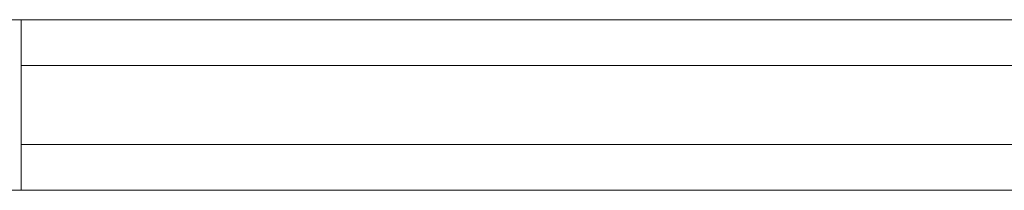
# Model space of a CAD drawing. Units: millimetres. Extents: x 0 to 6047, y 0 to 175.
# Drawn here: x 932 to 1093, y 86 to 114 of the extents above; entities that cross this region are included whole.
import ezdxf

# ---------------------------------------------------------------- set-up
doc = ezdxf.new("R2010")
doc.units = ezdxf.units.MM
doc.header["$LTSCALE"] = 5.08
doc.layers.add('ｴｸｽﾗｲﾝ伸縮ｹﾞｰﾄ1型06', color=7, linetype='Continuous')

msp = doc.modelspace()

# ---------------------------------------------------------------- linework, layer by layer
at = {"layer": 'ｴｸｽﾗｲﾝ伸縮ｹﾞｰﾄ1型06', "color": 7, "linetype": 'Continuous', "lineweight": 15, "invisible_edges": 8}
for points in [[(1334.25, 114, 1025.5), (884.25, 114, 1025.5), (884.25, 114, 1025.5)], [(1334.25, 114, 985.5), (884.25, 114, 985.5), (884.25, 114, 985.5)], [(1334.25, 114, 214.5), (884.25, 114, 214.5), (884.25, 114, 214.5)], [(1334.25, 114, 174.5), (884.25, 114, 174.5), (884.25, 114, 174.5)], [(1334.25, 114, 1100), (884.25, 114, 1100), (884.25, 114, 1100)], [(1334.25, 114, 1050), (884.25, 114, 1050), (884.25, 114, 1050)], [(1334.25, 114, 150), (884.25, 114, 150), (884.25, 114, 150)], [(1334.25, 114, 100), (884.25, 114, 100), (884.25, 114, 100)], [(931.75, 114, 985.5), (886.75, 114, 985.5), (886.75, 114, 985.5)], [(931.75, 114, 214.5), (886.75, 114, 214.5), (886.75, 114, 214.5)], [(931.75, 114, 214.5), (931.75, 114, 985.5), (931.75, 114, 985.5)], [(931.75, 86, 985.5), (931.75, 114, 985.5), (931.75, 114, 985.5)], [(931.75, 86, 214.5), (931.75, 114, 214.5), (931.75, 114, 214.5)], [(931.75, 106.5, 952.5), (931.75, 106.5, 964.5), (931.75, 106.5, 964.5)], [(931.75, 106.5, 964.5), (931.75, 93.5, 964.5), (931.75, 93.5, 964.5)], [(1286.75, 106.5, 964.5), (931.75, 106.5, 964.5), (931.75, 106.5, 964.5)], [(931.75, 106.5, 952.5), (931.75, 93.5, 952.5), (931.75, 93.5, 952.5)], [(1286.75, 106.5, 952.5), (931.75, 106.5, 952.5), (931.75, 106.5, 952.5)], [(931.75, 106.5, 902.5), (931.75, 106.5, 914.5), (931.75, 106.5, 914.5)], [(931.75, 106.5, 914.5), (931.75, 93.5, 914.5), (931.75, 93.5, 914.5)], [(1286.75, 106.5, 914.5), (931.75, 106.5, 914.5), (931.75, 106.5, 914.5)], [(931.75, 106.5, 902.5), (931.75, 93.5, 902.5), (931.75, 93.5, 902.5)], [(1286.75, 106.5, 902.5), (931.75, 106.5, 902.5), (931.75, 106.5, 902.5)], [(931.75, 106.5, 852.5), (931.75, 106.5, 864.5), (931.75, 106.5, 864.5)], [(931.75, 106.5, 864.5), (931.75, 93.5, 864.5), (931.75, 93.5, 864.5)], [(1286.75, 106.5, 864.5), (931.75, 106.5, 864.5), (931.75, 106.5, 864.5)], [(931.75, 106.5, 852.5), (931.75, 93.5, 852.5), (931.75, 93.5, 852.5)], [(1286.75, 106.5, 852.5), (931.75, 106.5, 852.5), (931.75, 106.5, 852.5)], [(931.75, 106.5, 802.5), (931.75, 106.5, 814.5), (931.75, 106.5, 814.5)], [(931.75, 106.5, 814.5), (931.75, 93.5, 814.5), (931.75, 93.5, 814.5)], [(1286.75, 106.5, 814.5), (931.75, 106.5, 814.5), (931.75, 106.5, 814.5)], [(931.75, 106.5, 802.5), (931.75, 93.5, 802.5), (931.75, 93.5, 802.5)], [(1286.75, 106.5, 802.5), (931.75, 106.5, 802.5), (931.75, 106.5, 802.5)], [(931.75, 106.5, 752.5), (931.75, 106.5, 764.5), (931.75, 106.5, 764.5)], [(931.75, 106.5, 764.5), (931.75, 93.5, 764.5), (931.75, 93.5, 764.5)], [(1286.75, 106.5, 764.5), (931.75, 106.5, 764.5), (931.75, 106.5, 764.5)], [(931.75, 106.5, 752.5), (931.75, 93.5, 752.5), (931.75, 93.5, 752.5)], [(1286.75, 106.5, 752.5), (931.75, 106.5, 752.5), (931.75, 106.5, 752.5)], [(931.75, 106.5, 702.5), (931.75, 106.5, 714.5), (931.75, 106.5, 714.5)], [(931.75, 106.5, 714.5), (931.75, 93.5, 714.5), (931.75, 93.5, 714.5)], [(1286.75, 106.5, 714.5), (931.75, 106.5, 714.5), (931.75, 106.5, 714.5)], [(931.75, 106.5, 702.5), (931.75, 93.5, 702.5), (931.75, 93.5, 702.5)], [(1286.75, 106.5, 702.5), (931.75, 106.5, 702.5), (931.75, 106.5, 702.5)], [(931.75, 106.5, 652.5), (931.75, 106.5, 664.5), (931.75, 106.5, 664.5)], [(931.75, 106.5, 664.5), (931.75, 93.5, 664.5), (931.75, 93.5, 664.5)], [(1286.75, 106.5, 664.5), (931.75, 106.5, 664.5), (931.75, 106.5, 664.5)], [(931.75, 106.5, 652.5), (931.75, 93.5, 652.5), (931.75, 93.5, 652.5)], [(1286.75, 106.5, 652.5), (931.75, 106.5, 652.5), (931.75, 106.5, 652.5)], [(931.75, 106.5, 602.5), (931.75, 106.5, 614.5), (931.75, 106.5, 614.5)], [(931.75, 106.5, 614.5), (931.75, 93.5, 614.5), (931.75, 93.5, 614.5)], [(1286.75, 106.5, 614.5), (931.75, 106.5, 614.5), (931.75, 106.5, 614.5)], [(931.75, 106.5, 602.5), (931.75, 93.5, 602.5), (931.75, 93.5, 602.5)], [(1286.75, 106.5, 602.5), (931.75, 106.5, 602.5), (931.75, 106.5, 602.5)], [(931.75, 106.5, 552.5), (931.75, 106.5, 564.5), (931.75, 106.5, 564.5)], [(931.75, 106.5, 564.5), (931.75, 93.5, 564.5), (931.75, 93.5, 564.5)], [(1286.75, 106.5, 564.5), (931.75, 106.5, 564.5), (931.75, 106.5, 564.5)], [(931.75, 106.5, 552.5), (931.75, 93.5, 552.5), (931.75, 93.5, 552.5)], [(1286.75, 106.5, 552.5), (931.75, 106.5, 552.5), (931.75, 106.5, 552.5)], [(931.75, 106.5, 502.5), (931.75, 106.5, 514.5), (931.75, 106.5, 514.5)], [(931.75, 106.5, 514.5), (931.75, 93.5, 514.5), (931.75, 93.5, 514.5)], [(1286.75, 106.5, 514.5), (931.75, 106.5, 514.5), (931.75, 106.5, 514.5)], [(931.75, 106.5, 502.5), (931.75, 93.5, 502.5), (931.75, 93.5, 502.5)], [(1286.75, 106.5, 502.5), (931.75, 106.5, 502.5), (931.75, 106.5, 502.5)], [(931.75, 106.5, 452.5), (931.75, 106.5, 464.5), (931.75, 106.5, 464.5)], [(931.75, 106.5, 464.5), (931.75, 93.5, 464.5), (931.75, 93.5, 464.5)], [(1286.75, 106.5, 464.5), (931.75, 106.5, 464.5), (931.75, 106.5, 464.5)], [(931.75, 106.5, 452.5), (931.75, 93.5, 452.5), (931.75, 93.5, 452.5)], [(1286.75, 106.5, 452.5), (931.75, 106.5, 452.5), (931.75, 106.5, 452.5)], [(931.75, 106.5, 402.5), (931.75, 106.5, 414.5), (931.75, 106.5, 414.5)], [(931.75, 106.5, 414.5), (931.75, 93.5, 414.5), (931.75, 93.5, 414.5)], [(1286.75, 106.5, 414.5), (931.75, 106.5, 414.5), (931.75, 106.5, 414.5)], [(931.75, 106.5, 402.5), (931.75, 93.5, 402.5), (931.75, 93.5, 402.5)], [(1286.75, 106.5, 402.5), (931.75, 106.5, 402.5), (931.75, 106.5, 402.5)], [(931.75, 106.5, 352.5), (931.75, 106.5, 364.5), (931.75, 106.5, 364.5)], [(931.75, 106.5, 364.5), (931.75, 93.5, 364.5), (931.75, 93.5, 364.5)], [(1286.75, 106.5, 364.5), (931.75, 106.5, 364.5), (931.75, 106.5, 364.5)], [(931.75, 106.5, 352.5), (931.75, 93.5, 352.5), (931.75, 93.5, 352.5)], [(1286.75, 106.5, 352.5), (931.75, 106.5, 352.5), (931.75, 106.5, 352.5)], [(931.75, 106.5, 302.5), (931.75, 106.5, 314.5), (931.75, 106.5, 314.5)], [(931.75, 106.5, 314.5), (931.75, 93.5, 314.5), (931.75, 93.5, 314.5)], [(1286.75, 106.5, 314.5), (931.75, 106.5, 314.5), (931.75, 106.5, 314.5)], [(931.75, 106.5, 302.5), (931.75, 93.5, 302.5), (931.75, 93.5, 302.5)], [(1286.75, 106.5, 302.5), (931.75, 106.5, 302.5), (931.75, 106.5, 302.5)], [(931.75, 106.5, 252.5), (931.75, 106.5, 264.5), (931.75, 106.5, 264.5)], [(931.75, 106.5, 264.5), (931.75, 93.5, 264.5), (931.75, 93.5, 264.5)], [(1286.75, 106.5, 264.5), (931.75, 106.5, 264.5), (931.75, 106.5, 264.5)], [(931.75, 106.5, 252.5), (931.75, 93.5, 252.5), (931.75, 93.5, 252.5)], [(1286.75, 106.5, 252.5), (931.75, 106.5, 252.5), (931.75, 106.5, 252.5)], [(931.75, 93.5, 952.5), (931.75, 93.5, 964.5), (931.75, 93.5, 964.5)], [(931.75, 93.5, 964.5), (1286.75, 93.5, 964.5), (1286.75, 93.5, 964.5)], [(931.75, 93.5, 952.5), (1286.75, 93.5, 952.5), (1286.75, 93.5, 952.5)], [(931.75, 93.5, 902.5), (931.75, 93.5, 914.5), (931.75, 93.5, 914.5)], [(931.75, 93.5, 914.5), (1286.75, 93.5, 914.5), (1286.75, 93.5, 914.5)], [(931.75, 93.5, 902.5), (1286.75, 93.5, 902.5), (1286.75, 93.5, 902.5)], [(931.75, 93.5, 852.5), (931.75, 93.5, 864.5), (931.75, 93.5, 864.5)], [(931.75, 93.5, 864.5), (1286.75, 93.5, 864.5), (1286.75, 93.5, 864.5)], [(931.75, 93.5, 852.5), (1286.75, 93.5, 852.5), (1286.75, 93.5, 852.5)], [(931.75, 93.5, 802.5), (931.75, 93.5, 814.5), (931.75, 93.5, 814.5)], [(931.75, 93.5, 814.5), (1286.75, 93.5, 814.5), (1286.75, 93.5, 814.5)], [(931.75, 93.5, 802.5), (1286.75, 93.5, 802.5), (1286.75, 93.5, 802.5)], [(931.75, 93.5, 752.5), (931.75, 93.5, 764.5), (931.75, 93.5, 764.5)], [(931.75, 93.5, 764.5), (1286.75, 93.5, 764.5), (1286.75, 93.5, 764.5)], [(931.75, 93.5, 752.5), (1286.75, 93.5, 752.5), (1286.75, 93.5, 752.5)], [(931.75, 93.5, 702.5), (931.75, 93.5, 714.5), (931.75, 93.5, 714.5)], [(931.75, 93.5, 714.5), (1286.75, 93.5, 714.5), (1286.75, 93.5, 714.5)], [(931.75, 93.5, 702.5), (1286.75, 93.5, 702.5), (1286.75, 93.5, 702.5)], [(931.75, 93.5, 652.5), (931.75, 93.5, 664.5), (931.75, 93.5, 664.5)], [(931.75, 93.5, 664.5), (1286.75, 93.5, 664.5), (1286.75, 93.5, 664.5)], [(931.75, 93.5, 652.5), (1286.75, 93.5, 652.5), (1286.75, 93.5, 652.5)], [(931.75, 93.5, 602.5), (931.75, 93.5, 614.5), (931.75, 93.5, 614.5)], [(931.75, 93.5, 614.5), (1286.75, 93.5, 614.5), (1286.75, 93.5, 614.5)], [(931.75, 93.5, 602.5), (1286.75, 93.5, 602.5), (1286.75, 93.5, 602.5)], [(931.75, 93.5, 552.5), (931.75, 93.5, 564.5), (931.75, 93.5, 564.5)], [(931.75, 93.5, 564.5), (1286.75, 93.5, 564.5), (1286.75, 93.5, 564.5)], [(931.75, 93.5, 552.5), (1286.75, 93.5, 552.5), (1286.75, 93.5, 552.5)], [(931.75, 93.5, 502.5), (931.75, 93.5, 514.5), (931.75, 93.5, 514.5)], [(931.75, 93.5, 514.5), (1286.75, 93.5, 514.5), (1286.75, 93.5, 514.5)], [(931.75, 93.5, 502.5), (1286.75, 93.5, 502.5), (1286.75, 93.5, 502.5)], [(931.75, 93.5, 452.5), (931.75, 93.5, 464.5), (931.75, 93.5, 464.5)], [(931.75, 93.5, 464.5), (1286.75, 93.5, 464.5), (1286.75, 93.5, 464.5)], [(931.75, 93.5, 452.5), (1286.75, 93.5, 452.5), (1286.75, 93.5, 452.5)], [(931.75, 93.5, 402.5), (931.75, 93.5, 414.5), (931.75, 93.5, 414.5)], [(931.75, 93.5, 414.5), (1286.75, 93.5, 414.5), (1286.75, 93.5, 414.5)], [(931.75, 93.5, 402.5), (1286.75, 93.5, 402.5), (1286.75, 93.5, 402.5)], [(931.75, 93.5, 352.5), (931.75, 93.5, 364.5), (931.75, 93.5, 364.5)], [(931.75, 93.5, 364.5), (1286.75, 93.5, 364.5), (1286.75, 93.5, 364.5)], [(931.75, 93.5, 352.5), (1286.75, 93.5, 352.5), (1286.75, 93.5, 352.5)], [(931.75, 93.5, 302.5), (931.75, 93.5, 314.5), (931.75, 93.5, 314.5)], [(931.75, 93.5, 314.5), (1286.75, 93.5, 314.5), (1286.75, 93.5, 314.5)], [(931.75, 93.5, 302.5), (1286.75, 93.5, 302.5), (1286.75, 93.5, 302.5)], [(931.75, 93.5, 252.5), (931.75, 93.5, 264.5), (931.75, 93.5, 264.5)], [(931.75, 93.5, 264.5), (1286.75, 93.5, 264.5), (1286.75, 93.5, 264.5)], [(931.75, 93.5, 252.5), (1286.75, 93.5, 252.5), (1286.75, 93.5, 252.5)], [(884.25, 86, 1025.5), (1334.25, 86, 1025.5), (1334.25, 86, 1025.5)], [(884.25, 86, 985.5), (1334.25, 86, 985.5), (1334.25, 86, 985.5)], [(884.25, 86, 214.5), (1334.25, 86, 214.5), (1334.25, 86, 214.5)], [(884.25, 86, 174.5), (1334.25, 86, 174.5), (1334.25, 86, 174.5)], [(884.25, 86, 1100), (1334.25, 86, 1100), (1334.25, 86, 1100)], [(884.25, 86, 1050), (1334.25, 86, 1050), (1334.25, 86, 1050)], [(884.25, 86, 150), (1334.25, 86, 150), (1334.25, 86, 150)], [(884.25, 86, 100), (1334.25, 86, 100), (1334.25, 86, 100)], [(886.75, 86, 985.5), (931.75, 86, 985.5), (931.75, 86, 985.5)], [(886.75, 86, 214.5), (931.75, 86, 214.5), (931.75, 86, 214.5)], [(931.75, 86, 214.5), (931.75, 86, 985.5), (931.75, 86, 985.5)]]:
    msp.add_3dface(points, dxfattribs=at)
at = {"layer": 'ｴｸｽﾗｲﾝ伸縮ｹﾞｰﾄ1型06', "color": 7, "linetype": 'Continuous', "lineweight": 15}
for points in [[(1334.25, 86, 100), (884.25, 86, 100), (884.25, 114, 100), (1334.25, 114, 100)], [(884.25, 86, 150), (1334.25, 86, 150), (1334.25, 114, 150), (884.25, 114, 150)], [(1334.25, 114, 100), (884.25, 114, 100), (884.25, 114, 150), (1334.25, 114, 150)], [(1334.25, 86, 1050), (884.25, 86, 1050), (884.25, 114, 1050), (1334.25, 114, 1050)], [(884.25, 86, 1100), (1334.25, 86, 1100), (1334.25, 114, 1100), (884.25, 114, 1100)], [(1334.25, 114, 1050), (884.25, 114, 1050), (884.25, 114, 1100), (1334.25, 114, 1100)], [(1334.25, 86, 174.5), (884.25, 86, 174.5), (884.25, 114, 174.5), (1334.25, 114, 174.5)], [(884.25, 86, 214.5), (1334.25, 86, 214.5), (1334.25, 114, 214.5), (884.25, 114, 214.5)], [(1334.25, 114, 174.5), (884.25, 114, 174.5), (884.25, 114, 214.5), (1334.25, 114, 214.5)], [(1334.25, 86, 985.5), (884.25, 86, 985.5), (884.25, 114, 985.5), (1334.25, 114, 985.5)], [(884.25, 86, 1025.5), (1334.25, 86, 1025.5), (1334.25, 114, 1025.5), (884.25, 114, 1025.5)], [(1334.25, 114, 985.5), (884.25, 114, 985.5), (884.25, 114, 1025.5), (1334.25, 114, 1025.5)], [(931.75, 86, 214.5), (886.75, 86, 214.5), (886.75, 114, 214.5), (931.75, 114, 214.5)], [(886.75, 86, 985.5), (931.75, 86, 985.5), (931.75, 114, 985.5), (886.75, 114, 985.5)], [(931.75, 114, 214.5), (886.75, 114, 214.5), (886.75, 114, 985.5), (931.75, 114, 985.5)], [(931.75, 86, 214.5), (931.75, 114, 214.5), (931.75, 114, 985.5), (931.75, 86, 985.5)], [(1286.75, 93.5, 952.5), (931.75, 93.5, 952.5), (931.75, 106.5, 952.5), (1286.75, 106.5, 952.5)], [(931.75, 93.5, 964.5), (1286.75, 93.5, 964.5), (1286.75, 106.5, 964.5), (931.75, 106.5, 964.5)], [(1286.75, 106.5, 952.5), (931.75, 106.5, 952.5), (931.75, 106.5, 964.5), (1286.75, 106.5, 964.5)], [(931.75, 106.5, 952.5), (931.75, 93.5, 952.5), (931.75, 93.5, 964.5), (931.75, 106.5, 964.5)], [(1286.75, 93.5, 252.5), (931.75, 93.5, 252.5), (931.75, 106.5, 252.5), (1286.75, 106.5, 252.5)], [(931.75, 93.5, 264.5), (1286.75, 93.5, 264.5), (1286.75, 106.5, 264.5), (931.75, 106.5, 264.5)], [(1286.75, 106.5, 252.5), (931.75, 106.5, 252.5), (931.75, 106.5, 264.5), (1286.75, 106.5, 264.5)], [(931.75, 106.5, 252.5), (931.75, 93.5, 252.5), (931.75, 93.5, 264.5), (931.75, 106.5, 264.5)], [(1286.75, 93.5, 302.5), (931.75, 93.5, 302.5), (931.75, 106.5, 302.5), (1286.75, 106.5, 302.5)], [(931.75, 93.5, 314.5), (1286.75, 93.5, 314.5), (1286.75, 106.5, 314.5), (931.75, 106.5, 314.5)], [(1286.75, 106.5, 302.5), (931.75, 106.5, 302.5), (931.75, 106.5, 314.5), (1286.75, 106.5, 314.5)], [(931.75, 106.5, 302.5), (931.75, 93.5, 302.5), (931.75, 93.5, 314.5), (931.75, 106.5, 314.5)], [(1286.75, 93.5, 352.5), (931.75, 93.5, 352.5), (931.75, 106.5, 352.5), (1286.75, 106.5, 352.5)], [(931.75, 93.5, 364.5), (1286.75, 93.5, 364.5), (1286.75, 106.5, 364.5), (931.75, 106.5, 364.5)], [(1286.75, 106.5, 352.5), (931.75, 106.5, 352.5), (931.75, 106.5, 364.5), (1286.75, 106.5, 364.5)], [(931.75, 106.5, 352.5), (931.75, 93.5, 352.5), (931.75, 93.5, 364.5), (931.75, 106.5, 364.5)], [(1286.75, 93.5, 402.5), (931.75, 93.5, 402.5), (931.75, 106.5, 402.5), (1286.75, 106.5, 402.5)], [(931.75, 93.5, 414.5), (1286.75, 93.5, 414.5), (1286.75, 106.5, 414.5), (931.75, 106.5, 414.5)], [(1286.75, 106.5, 402.5), (931.75, 106.5, 402.5), (931.75, 106.5, 414.5), (1286.75, 106.5, 414.5)], [(931.75, 106.5, 402.5), (931.75, 93.5, 402.5), (931.75, 93.5, 414.5), (931.75, 106.5, 414.5)], [(1286.75, 93.5, 452.5), (931.75, 93.5, 452.5), (931.75, 106.5, 452.5), (1286.75, 106.5, 452.5)], [(931.75, 93.5, 464.5), (1286.75, 93.5, 464.5), (1286.75, 106.5, 464.5), (931.75, 106.5, 464.5)], [(1286.75, 106.5, 452.5), (931.75, 106.5, 452.5), (931.75, 106.5, 464.5), (1286.75, 106.5, 464.5)], [(931.75, 106.5, 452.5), (931.75, 93.5, 452.5), (931.75, 93.5, 464.5), (931.75, 106.5, 464.5)], [(1286.75, 93.5, 502.5), (931.75, 93.5, 502.5), (931.75, 106.5, 502.5), (1286.75, 106.5, 502.5)], [(931.75, 93.5, 514.5), (1286.75, 93.5, 514.5), (1286.75, 106.5, 514.5), (931.75, 106.5, 514.5)], [(1286.75, 106.5, 502.5), (931.75, 106.5, 502.5), (931.75, 106.5, 514.5), (1286.75, 106.5, 514.5)], [(931.75, 106.5, 502.5), (931.75, 93.5, 502.5), (931.75, 93.5, 514.5), (931.75, 106.5, 514.5)], [(1286.75, 93.5, 552.5), (931.75, 93.5, 552.5), (931.75, 106.5, 552.5), (1286.75, 106.5, 552.5)], [(931.75, 93.5, 564.5), (1286.75, 93.5, 564.5), (1286.75, 106.5, 564.5), (931.75, 106.5, 564.5)], [(1286.75, 106.5, 552.5), (931.75, 106.5, 552.5), (931.75, 106.5, 564.5), (1286.75, 106.5, 564.5)], [(931.75, 106.5, 552.5), (931.75, 93.5, 552.5), (931.75, 93.5, 564.5), (931.75, 106.5, 564.5)], [(1286.75, 93.5, 602.5), (931.75, 93.5, 602.5), (931.75, 106.5, 602.5), (1286.75, 106.5, 602.5)], [(931.75, 93.5, 614.5), (1286.75, 93.5, 614.5), (1286.75, 106.5, 614.5), (931.75, 106.5, 614.5)], [(1286.75, 106.5, 602.5), (931.75, 106.5, 602.5), (931.75, 106.5, 614.5), (1286.75, 106.5, 614.5)], [(931.75, 106.5, 602.5), (931.75, 93.5, 602.5), (931.75, 93.5, 614.5), (931.75, 106.5, 614.5)], [(1286.75, 93.5, 652.5), (931.75, 93.5, 652.5), (931.75, 106.5, 652.5), (1286.75, 106.5, 652.5)], [(931.75, 93.5, 664.5), (1286.75, 93.5, 664.5), (1286.75, 106.5, 664.5), (931.75, 106.5, 664.5)], [(1286.75, 106.5, 652.5), (931.75, 106.5, 652.5), (931.75, 106.5, 664.5), (1286.75, 106.5, 664.5)], [(931.75, 106.5, 652.5), (931.75, 93.5, 652.5), (931.75, 93.5, 664.5), (931.75, 106.5, 664.5)], [(1286.75, 93.5, 702.5), (931.75, 93.5, 702.5), (931.75, 106.5, 702.5), (1286.75, 106.5, 702.5)], [(931.75, 93.5, 714.5), (1286.75, 93.5, 714.5), (1286.75, 106.5, 714.5), (931.75, 106.5, 714.5)], [(1286.75, 106.5, 702.5), (931.75, 106.5, 702.5), (931.75, 106.5, 714.5), (1286.75, 106.5, 714.5)], [(931.75, 106.5, 702.5), (931.75, 93.5, 702.5), (931.75, 93.5, 714.5), (931.75, 106.5, 714.5)], [(1286.75, 93.5, 752.5), (931.75, 93.5, 752.5), (931.75, 106.5, 752.5), (1286.75, 106.5, 752.5)], [(931.75, 93.5, 764.5), (1286.75, 93.5, 764.5), (1286.75, 106.5, 764.5), (931.75, 106.5, 764.5)], [(1286.75, 106.5, 752.5), (931.75, 106.5, 752.5), (931.75, 106.5, 764.5), (1286.75, 106.5, 764.5)], [(931.75, 106.5, 752.5), (931.75, 93.5, 752.5), (931.75, 93.5, 764.5), (931.75, 106.5, 764.5)], [(1286.75, 93.5, 802.5), (931.75, 93.5, 802.5), (931.75, 106.5, 802.5), (1286.75, 106.5, 802.5)], [(931.75, 93.5, 814.5), (1286.75, 93.5, 814.5), (1286.75, 106.5, 814.5), (931.75, 106.5, 814.5)], [(1286.75, 106.5, 802.5), (931.75, 106.5, 802.5), (931.75, 106.5, 814.5), (1286.75, 106.5, 814.5)], [(931.75, 106.5, 802.5), (931.75, 93.5, 802.5), (931.75, 93.5, 814.5), (931.75, 106.5, 814.5)], [(1286.75, 93.5, 852.5), (931.75, 93.5, 852.5), (931.75, 106.5, 852.5), (1286.75, 106.5, 852.5)], [(931.75, 93.5, 864.5), (1286.75, 93.5, 864.5), (1286.75, 106.5, 864.5), (931.75, 106.5, 864.5)], [(1286.75, 106.5, 852.5), (931.75, 106.5, 852.5), (931.75, 106.5, 864.5), (1286.75, 106.5, 864.5)], [(931.75, 106.5, 852.5), (931.75, 93.5, 852.5), (931.75, 93.5, 864.5), (931.75, 106.5, 864.5)], [(1286.75, 93.5, 902.5), (931.75, 93.5, 902.5), (931.75, 106.5, 902.5), (1286.75, 106.5, 902.5)], [(931.75, 93.5, 914.5), (1286.75, 93.5, 914.5), (1286.75, 106.5, 914.5), (931.75, 106.5, 914.5)], [(1286.75, 106.5, 902.5), (931.75, 106.5, 902.5), (931.75, 106.5, 914.5), (1286.75, 106.5, 914.5)], [(931.75, 106.5, 902.5), (931.75, 93.5, 902.5), (931.75, 93.5, 914.5), (931.75, 106.5, 914.5)], [(931.75, 93.5, 952.5), (1286.75, 93.5, 952.5), (1286.75, 93.5, 964.5), (931.75, 93.5, 964.5)], [(931.75, 93.5, 252.5), (1286.75, 93.5, 252.5), (1286.75, 93.5, 264.5), (931.75, 93.5, 264.5)], [(931.75, 93.5, 302.5), (1286.75, 93.5, 302.5), (1286.75, 93.5, 314.5), (931.75, 93.5, 314.5)], [(931.75, 93.5, 352.5), (1286.75, 93.5, 352.5), (1286.75, 93.5, 364.5), (931.75, 93.5, 364.5)], [(931.75, 93.5, 402.5), (1286.75, 93.5, 402.5), (1286.75, 93.5, 414.5), (931.75, 93.5, 414.5)], [(931.75, 93.5, 452.5), (1286.75, 93.5, 452.5), (1286.75, 93.5, 464.5), (931.75, 93.5, 464.5)], [(931.75, 93.5, 502.5), (1286.75, 93.5, 502.5), (1286.75, 93.5, 514.5), (931.75, 93.5, 514.5)], [(931.75, 93.5, 552.5), (1286.75, 93.5, 552.5), (1286.75, 93.5, 564.5), (931.75, 93.5, 564.5)], [(931.75, 93.5, 602.5), (1286.75, 93.5, 602.5), (1286.75, 93.5, 614.5), (931.75, 93.5, 614.5)], [(931.75, 93.5, 652.5), (1286.75, 93.5, 652.5), (1286.75, 93.5, 664.5), (931.75, 93.5, 664.5)], [(931.75, 93.5, 702.5), (1286.75, 93.5, 702.5), (1286.75, 93.5, 714.5), (931.75, 93.5, 714.5)], [(931.75, 93.5, 752.5), (1286.75, 93.5, 752.5), (1286.75, 93.5, 764.5), (931.75, 93.5, 764.5)], [(931.75, 93.5, 802.5), (1286.75, 93.5, 802.5), (1286.75, 93.5, 814.5), (931.75, 93.5, 814.5)], [(931.75, 93.5, 852.5), (1286.75, 93.5, 852.5), (1286.75, 93.5, 864.5), (931.75, 93.5, 864.5)], [(931.75, 93.5, 902.5), (1286.75, 93.5, 902.5), (1286.75, 93.5, 914.5), (931.75, 93.5, 914.5)], [(884.25, 86, 100), (1334.25, 86, 100), (1334.25, 86, 150), (884.25, 86, 150)], [(884.25, 86, 1050), (1334.25, 86, 1050), (1334.25, 86, 1100), (884.25, 86, 1100)], [(884.25, 86, 174.5), (1334.25, 86, 174.5), (1334.25, 86, 214.5), (884.25, 86, 214.5)], [(884.25, 86, 985.5), (1334.25, 86, 985.5), (1334.25, 86, 1025.5), (884.25, 86, 1025.5)], [(886.75, 86, 214.5), (931.75, 86, 214.5), (931.75, 86, 985.5), (886.75, 86, 985.5)]]:
    msp.add_3dface(points, dxfattribs=at)

doc.saveas('drawing.dxf')
